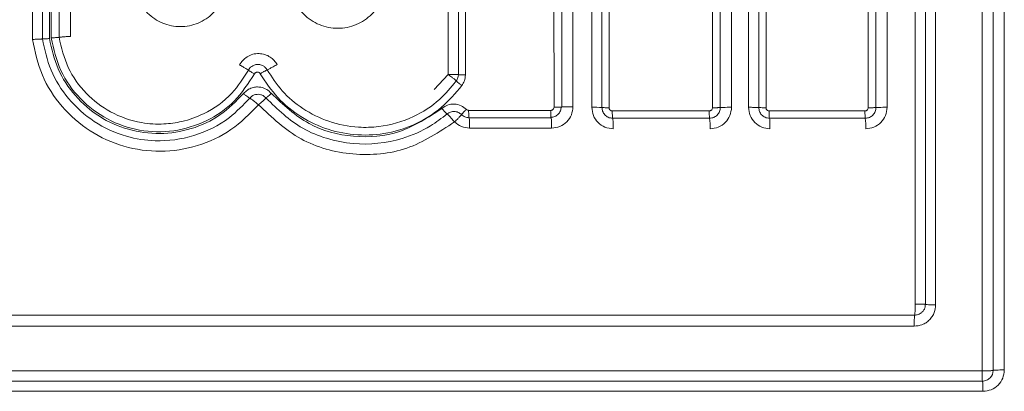
# Model space of a CAD drawing. Units: inches. Extents: x 0.32 to 10.13, y 0.32 to 7.88.
# Drawn here: x 5.23 to 5.29, y 4.02 to 4.05 of the extents above; entities that cross this region are included whole.
import ezdxf

# ---------------------------------------------------------------- set-up
doc = ezdxf.new("R2010")
doc.units = ezdxf.units.IN
doc.header["$MEASUREMENT"] = 0

msp = doc.modelspace()

# ---------------------------------------------------------------- linework, layer by layer
at = {"color": 7, "linetype": 'Continuous', "lineweight": 0}
for p, q in [((5.228526088613399, 4.047279138495505), (5.228524433394425, 4.079879493321996)), ((5.229194964696009, 4.0473146733231), (5.229193309477035, 4.079895081713347)), ((5.229663412617792, 4.047340989209572), (5.229661778350957, 4.079906144442692)), ((5.229775925603747, 4.047384234424285), (5.229787260710898, 4.078791323035489)), ((5.230307460415792, 4.047426641553442), (5.230307460415792, 4.078780930774589)), ((5.231077786755012, 4.078766348085907), (5.231073135380173, 4.047489497970177)), ((5.284336060082322, 4.075078436403263), (5.284332424886221, 4.042723640644815)), ((5.284854415998992, 4.07507022316481), (5.284854415998992, 4.042734368139937)), ((5.285599840721115, 4.075058657584131), (5.285607435871471, 4.042749621297065)), ((5.26334807206116, 4.070667089268284), (5.263355373881571, 4.042759343089521)), ((5.263871571727933, 4.070655523687604), (5.263871571727933, 4.042770070584643)), ((5.264624371602953, 4.070636247719806), (5.264622234484785, 4.042785323741771)), ((5.265878943776696, 4.042749621297065), (5.265880242809308, 4.070611775621558)), ((5.266557174989329, 4.042734368139937), (5.266557174989329, 4.070619821242899)), ((5.267040561786156, 4.042723640644815), (5.267032159978452, 4.070625352607572)), ((5.273936361172912, 4.070625352607572), (5.273935219281341, 4.042723640644815)), ((5.274459033230198, 4.070619821242899), (5.274459033230198, 4.042734368139937)), ((5.275207045541477, 4.070611775621558), (5.275215049258541, 4.042749621297065)), ((5.276348203787292, 4.042749621297065), (5.276349345678861, 4.070611775621558)), ((5.27702904354122, 4.042734368139937), (5.277028917828386, 4.070619821242899)), ((5.277513582705687, 4.042723640644815), (5.277505725653595, 4.070625352607572)), ((5.256291360247564, 4.044943729283876), (5.256288573613089, 4.057649441554023)), ((5.256967181964224, 4.057646592063131), (5.256967181964224, 4.044930152297861)), ((5.257440490782233, 4.057644580657795), (5.257445487867365, 4.044920765739629)), ((5.263131584085857, 4.042544960804178), (5.257654820687229, 4.042544960804178)), ((5.273720899852417, 4.042509258359472), (5.267246479407378, 4.042509258359472)), ((5.284118105457296, 4.042509258359472), (5.277720191747492, 4.042509258359472)), ((5.263157281884233, 4.042055686456317), (5.257681471807924, 4.042055686456317)), ((5.273744743386497, 4.042019984011612), (5.267271454356961, 4.042019984011612)), ((5.28414013663136, 4.042019984011612), (5.277743333384921, 4.042019984011612)), ((5.263194021459814, 4.041357896422009), (5.257719573272535, 4.041357896422009)), ((5.287437657585737, 4.028867572139872), (5.225880839171547, 4.028867572139872)), ((5.287407015082579, 4.028126034039517), (5.225834828274497, 4.028126034039517)), ((5.291934300878224, 4.025144293246746), (5.221307008199307, 4.025144293246746)), ((5.291963811965881, 4.024459912581341), (5.221354129559719, 4.024459912581341)), ((5.291993333529607, 4.023776705235715), (5.221401292824409, 4.023776705235715))]:
    msp.add_line(p, q, dxfattribs=at)
at = {"color": 8, "linetype": 'Continuous', "lineweight": 0}
msp.add_line((5.255344166427723, 4.043932998102786), (5.256291360247564, 4.044943729283876), dxfattribs=at)
at = {"color": 7, "linetype": 'Continuous', "lineweight": 0}
for centre, radius, start, end in [((5.266044032331994, 4.035003886675976), 0.007747493727098541, 86.20232704735095, 91.22098755512343), ((5.25980430192479, 4.041529285380379), 0.003394049602049783, 357.1055101558894, 8.922322264402153), ((5.270129509827491, 4.041493641345291), 0.003653347819268213, 357.310187725391, 8.283505466070473), ((5.280225019978058, 4.041493749558839), 0.003950324177615053, 357.5109629775801, 7.655297812167655), ((5.291963810300389, 4.02517414559711), 0.00071428571428579, 314.9994611680968, 2.119521639728086e-07), ((5.287902638056875, 4.023942186730554), 0.004094041227902849, 357.6834686388834, 7.264983601953711)]:
    msp.add_arc(centre, radius, start, end, dxfattribs=at)
for points, knots in [([(5.291934300878224, 4.096521693450833), (5.29193429564018, 4.084625310315192), (5.291934285164121, 4.060832615440782), (5.291934295640201, 4.037040376846257), (5.291934300878224, 4.025144293246746)], [0, 0, 0, 0, 0.5000015003947961, 1, 1, 1, 1]), ([(5.292678091333513, 4.096492192839245), (5.292678091333513, 4.084605587329159), (5.292678091333513, 4.060832671043265), (5.292678091333513, 4.03706021149992), (5.292678091333513, 4.025174129092556)], [0, 0, 0, 0, 0.500006198950829, 1, 1, 1, 1]), ([(5.293421546554579, 4.096462692227657), (5.29342155703062, 4.084586199611174), (5.293421577982787, 4.060833117975331), (5.293421557030676, 4.037080493162434), (5.293421546554579, 4.025204132555477)], [0, 0, 0, 0, 0.4999979707291746, 1, 1, 1, 1]), ([(5.287468310564964, 4.02960810453756), (5.287468321041016, 4.04001625976286), (5.287468341993172, 4.060832620628103), (5.28746832104105, 4.081649333099475), (5.287468310564964, 4.092057714542907)], [0, 0, 0, 0, 0.499998789062048, 1, 1, 1, 1]), ([(5.288151947429437, 4.092083527578047), (5.288151947429437, 4.081666541849342), (5.288151947429437, 4.060832509299588), (5.288151947429437, 4.039998827642433), (5.288151947429437, 4.029581956268198)], [0, 0, 0, 0, 0.4999985338329598, 1, 1, 1, 1]), ([(5.288835940480272, 4.092109340613185), (5.288835934369266, 4.081683694928897), (5.288835922147184, 4.060832287641884), (5.288835941353254, 4.039981228107279), (5.288835950956342, 4.029555640381726)], [0, 0, 0, 0, 0.4999972203689928, 1, 1, 1, 1]), ([(5.24150059587364, 4.051233561385104), (5.241453709265626, 4.050832737524344), (5.241359410181262, 4.050026594263809), (5.240650881820526, 4.04899654571254), (5.239628219156824, 4.048307077406419), (5.238412394490396, 4.048062165248387), (5.23719544450957, 4.048302210817146), (5.236170867974018, 4.048987842212802), (5.235454556212923, 4.050017934583025), (5.235360707757235, 4.050828242842007), (5.235313764487302, 4.051233561385104)], [0, 0, 0, 0, 0.1238304617153755, 0.2490497745603298, 0.3742212682846509, 0.4995569334610695, 0.6248462682069446, 0.7498721405668779, 0.8748853187050561, 1, 1, 1, 1]), ([(5.252122387455512, 4.051233561385104), (5.252073775066655, 4.050817407364281), (5.251976090005836, 4.049981158996534), (5.251240590510746, 4.048913250388321), (5.250180279246847, 4.048198788038147), (5.248919659835136, 4.047945208067007), (5.247658249171922, 4.048194462375927), (5.246596117384468, 4.048905168268294), (5.245853676684147, 4.049973190122785), (5.245756356184955, 4.050813289126464), (5.245707670130304, 4.051233561385104)], [0, 0, 0, 0, 0.1239971216747131, 0.2491683016807401, 0.3743338453531257, 0.4996290178982289, 0.6248795261352691, 0.7498644637538644, 0.8748659070853894, 1, 1, 1, 1]), ([(5.228526088613399, 4.047279138495505), (5.22861158065477, 4.047284916146241), (5.228788940805299, 4.047296902349724), (5.229003217452256, 4.047308554161766), (5.229126437192223, 4.047313192970875), (5.229185179234998, 4.047314512175452), (5.229191623268489, 4.04731461829624), (5.229194964696009, 4.0473146733231)], [0, 0, 0, 0, 0.2406437526417241, 0.4992349171570874, 0.7194939226753587, 0.8545490603893401, 1, 1, 1, 1]), ([(5.243626860834657, 4.042919249813693), (5.243043870455519, 4.042325355227347), (5.241876552590589, 4.04113620393886), (5.239572598927931, 4.040081773344803), (5.237093601019386, 4.039692728668716), (5.234601412828779, 4.040038208421738), (5.232313218599886, 4.041079529612109), (5.230431628254347, 4.042730855418349), (5.229052544797888, 4.044846749234029), (5.228701456310425, 4.046468885875012), (5.228526088613399, 4.047279138495505)], [0, 0, 0, 0, 0.125150450030568, 0.2505879365299556, 0.3758766811593013, 0.5010645868883388, 0.6260470225712027, 0.7508132310633782, 0.8755319204177918, 1, 1, 1, 1]), ([(5.24303490005399, 4.043359412347945), (5.242602376993985, 4.042906059544334), (5.241554206975704, 4.041807411031944), (5.239361872093337, 4.040730536719533), (5.236946282031229, 4.040398865828402), (5.234648735774881, 4.040761085778019), (5.232611885049157, 4.041694743627448), (5.230881066638822, 4.043253111483907), (5.229661610708368, 4.045171908008396), (5.229348748637996, 4.046608521576121), (5.229194964696009, 4.0473146733231)], [0, 0, 0, 0, 0.1032682792014183, 0.2502588280430396, 0.3939174153795073, 0.5005461247002714, 0.6315748888394057, 0.7584794898395333, 0.8812832246522037, 1, 1, 1, 1]), ([(5.229663412617792, 4.047340989209572), (5.229623084817403, 4.047338233777846), (5.229546277488569, 4.047332985850891), (5.229419344505509, 4.04732504440055), (5.229301011480683, 4.047319719700998), (5.229211718522419, 4.04731543951877), (5.229200580262336, 4.047314929499599), (5.229194985648148, 4.0473146733231)], [0, 0, 0, 0, 0.1620671408508074, 0.30866905858535, 0.5511648790628938, 0.7745555125163349, 1, 1, 1, 1]), ([(5.242620382937765, 4.043668163066945), (5.242122118857917, 4.043159605769191), (5.241124934129332, 4.042141821041292), (5.239157603660381, 4.041235785959985), (5.237040256110554, 4.040896004154851), (5.234908937521368, 4.041181484062733), (5.232947788904462, 4.042060728993675), (5.231328861475602, 4.043462070356174), (5.230134257833913, 4.04526300327643), (5.22982029403629, 4.046648622865712), (5.229663412617792, 4.047340989209572)], [0, 0, 0, 0, 0.1251891186485595, 0.2505432005843089, 0.3757373692107969, 0.5008375851423597, 0.6257876672390447, 0.7505749512020315, 0.8753673010696472, 0.9999999999999999, 0.9999999999999999, 0.9999999999999999, 0.9999999999999999]), ([(5.230307565176487, 4.047426641553442), (5.23030529720123, 4.047426410911351), (5.230300843470214, 4.047425957988493), (5.230257395680789, 4.047421591368149), (5.23016378075793, 4.047413290719319), (5.230024159566909, 4.047402685163031), (5.229890263832127, 4.047392144009163), (5.229814851090505, 4.047386927175833), (5.229775925603747, 4.047384234424285)], [0, 0, 0, 0, 0.1319718291544579, 0.2591593654893926, 0.4900356540266296, 0.7231072148677795, 0.8570773822940297, 1, 1, 1, 1]), ([(5.24336000391741, 4.044989488755259), (5.242943424557479, 4.0443480637571), (5.242109636472665, 4.043064244700742), (5.240182302744079, 4.04175015473298), (5.237980194680139, 4.041067063005124), (5.235667191694403, 4.041108900738072), (5.233481626092369, 4.041863919717621), (5.231649673611907, 4.043259674613086), (5.23029156035758, 4.045152032350662), (5.229947735749629, 4.046640461897208), (5.229775925603747, 4.047384234424285)], [0, 0, 0, 0, 0.125104174016813, 0.2503973544748132, 0.3755757822185453, 0.5006664320242683, 0.6256136074103953, 0.750413931224224, 0.8752811232970604, 1, 1, 1, 1]), ([(5.230307460415792, 4.047426641553443), (5.230315022716197, 4.047427613045168), (5.230331073243384, 4.047429674977851), (5.23044387292193, 4.047440596147653), (5.230577339304141, 4.047452724973204), (5.230711296831735, 4.047463932981093), (5.23088080720047, 4.047476186880623), (5.23100685515376, 4.047484910696327), (5.231073135380173, 4.047489497970177)], [0, 0, 0, 0, 0.2014185912438048, 0.4274988299633736, 0.5451099553384345, 0.6784656414310611, 0.8309264884579559, 0.9999999999999999, 0.9999999999999999, 0.9999999999999999, 0.9999999999999999]), ([(5.242946607740618, 4.045231527863964), (5.24260775350827, 4.044698376253926), (5.241847265313178, 4.043501827806472), (5.240230519084122, 4.042359493472247), (5.238622385942048, 4.041781894869651), (5.237214943243663, 4.041587216853442), (5.235572925367014, 4.04168937387135), (5.233741197948326, 4.042328833292623), (5.232046959598873, 4.043630165087018), (5.230794759985566, 4.04535672107326), (5.23046969415828, 4.046737515260337), (5.230307460415792, 4.047426641553443)], [0, 0, 0, 0, 0.1114270584594588, 0.2500749717222098, 0.3411084977440693, 0.4133058257133928, 0.5009069418353341, 0.6312600865196698, 0.7506545728633238, 0.875556769058186, 1, 1, 1, 1]), ([(5.242356333607133, 4.045576819113226), (5.242422167483921, 4.045682323167526), (5.242554217561143, 4.045893943980356), (5.242861719384427, 4.04614035004828), (5.243234067550087, 4.046311058313302), (5.243650738069485, 4.046358251864034), (5.244057382120023, 4.046294066802381), (5.244400702874841, 4.046124713275752), (5.24468111337321, 4.045894519365095), (5.24480459607923, 4.045705147308289), (5.244866305564105, 4.045610510152596)], [0, 0, 0, 0, 0.1212821446143625, 0.2432686231378592, 0.3806718534711006, 0.5185693360208368, 0.6488109160010468, 0.7794985723283137, 0.8898061926702998, 1, 1, 1, 1]), ([(5.242356333607133, 4.045576819113225), (5.242439141765382, 4.045532580731698), (5.242596894693816, 4.045448304805479), (5.242789297667769, 4.045338920663027), (5.242895253154346, 4.045274354796601), (5.242941926878726, 4.045240999375231), (5.242945034824304, 4.045234710588627), (5.242946607740618, 4.045231527863964)], [0, 0, 0, 0, 0.25927086543262, 0.4939216031867548, 0.735436240889087, 0.8661055535610016, 0.9999999999999999, 0.9999999999999999, 0.9999999999999999, 0.9999999999999999]), ([(5.24336000391741, 4.044989488755259), (5.243329638341919, 4.045005608938992), (5.2432705367358, 4.045036984229405), (5.243167139805827, 4.045093679190791), (5.243057662221061, 4.045155609235549), (5.242984000758313, 4.045200575587174), (5.242950044845307, 4.045224552530629), (5.242947708637031, 4.04522916709731), (5.242946513455991, 4.045231527863964)], [0, 0, 0, 0, 0.1356081769460779, 0.2639390471253969, 0.4920525595108167, 0.7292944973571936, 0.8615097433483315, 1, 1, 1, 1]), ([(5.244201902763152, 4.045248289575094), (5.244167916552272, 4.045299503285946), (5.244095152489629, 4.045409151215749), (5.243924055374682, 4.045537004613351), (5.24369974608465, 4.045618135151932), (5.243457625079467, 4.045616715958719), (5.243251213822169, 4.04554308016844), (5.243072088783243, 4.045421481275), (5.242992883747857, 4.045301580560693), (5.242946607740618, 4.045231527863964)], [0, 0, 0, 0, 0.1200896742997719, 0.2571105268166179, 0.4110321201772283, 0.5818058999972496, 0.7207156929864518, 0.8368265028835056, 1, 1, 1, 1]), ([(5.243736681470761, 4.044994517268598), (5.243793730368115, 4.045026529564891), (5.243881649100429, 4.045075864094374), (5.243989865610147, 4.045135374657327), (5.244065062766853, 4.045176831841385), (5.244125967449453, 4.045209645970037), (5.244185117774171, 4.045241300171959), (5.244195322490075, 4.04524564056666), (5.244201944667429, 4.045248457192204)], [0, 0, 0, 0, 0.2386972592596608, 0.3678591771953608, 0.5000398352000878, 0.6322731422808352, 0.7613698908836835, 1, 1, 1, 1]), ([(5.256831087345924, 4.044510774285409), (5.256475659733614, 4.044082694524671), (5.255673103440518, 4.043116089528239), (5.253912484728099, 4.041988680751783), (5.252011285348074, 4.041434086599716), (5.250076268030114, 4.041377042580879), (5.24831943859008, 4.04172145507645), (5.246581175467561, 4.042587321845884), (5.245163336400774, 4.043773204291188), (5.244516043082724, 4.044766317919067), (5.244201902763152, 4.045248289575094)], [0, 0, 0, 0, 0.1108495460572131, 0.2502985071899533, 0.4110465219656997, 0.5007189533746144, 0.6359370259259043, 0.7642205536703915, 0.8855730029130326, 1, 1, 1, 1]), ([(5.244866305564105, 4.045610510152596), (5.244821241093755, 4.04558525982022), (5.24473234355342, 4.045535449128484), (5.244568103780905, 4.045444234566856), (5.244389917267625, 4.045346152600456), (5.244268126164414, 4.045280581351278), (5.244211477574955, 4.045251577635754), (5.244205278108051, 4.045249507388943), (5.24420213323668, 4.045248457192204)], [0, 0, 0, 0, 0.13308761242646, 0.2625385653451411, 0.499941067457973, 0.7374147516219532, 0.8667955095304312, 1, 1, 1, 1]), ([(5.243736660518622, 4.044994517268598), (5.243722583592891, 4.045014589136703), (5.243694575337821, 4.045054525271369), (5.243634051640902, 4.045090154807237), (5.243570807322122, 4.045106559997553), (5.243513180260176, 4.045103053633563), (5.243462491785426, 4.045088416676288), (5.243420952791187, 4.045064654019325), (5.243385436419188, 4.045031634899519), (5.243368660089146, 4.045003833559633), (5.24336000391741, 4.044989488755259)], [0, 0, 0, 0, 0.1584437101018404, 0.3152486510087005, 0.4461555050239744, 0.5807514380172725, 0.6871058366333882, 0.7887083535463398, 0.8909787317148298, 0.9999999999999999, 0.9999999999999999, 0.9999999999999999, 0.9999999999999999]), ([(5.257209084884026, 4.044207387313971), (5.256778075748188, 4.043695442349315), (5.255914227878241, 4.042669379255803), (5.254185568420204, 4.041597864101548), (5.252266654143994, 4.040961369612066), (5.250244018061625, 4.040829286741023), (5.248251725535749, 4.041200355850247), (5.246423644887824, 4.042058523021744), (5.24483811123448, 4.04332341684835), (5.244102914352118, 4.044438843804265), (5.243736660518622, 4.044994517268598)], [0, 0, 0, 0, 0.1247880410716108, 0.2501057970968593, 0.3754405119050433, 0.5007945664876722, 0.6260131274594614, 0.7511625720036065, 0.8760363868408666, 1, 1, 1, 1]), ([(5.256291360247564, 4.044943729283877), (5.256349958971506, 4.044943938431851), (5.256458089775491, 4.044944324367535), (5.256624705985637, 4.044944260749959), (5.256795573585723, 4.044938500140303), (5.256938619174973, 4.044935479630794), (5.256957899301586, 4.04493188363558), (5.256967181964224, 4.044930152297861)], [0, 0, 0, 0, 0.1634093453459481, 0.3015353014861341, 0.5007636032414705, 0.7596362752073584, 1, 1, 1, 1]), ([(5.256291360247564, 4.044943729283876), (5.256330912142411, 4.044914796947142), (5.25641400964478, 4.044854010860165), (5.256551260579917, 4.044748737196686), (5.256699246510923, 4.044635898178199), (5.256814758755139, 4.044538251714553), (5.256825783079405, 4.044519700200044), (5.256831087345924, 4.044510774285409)], [0, 0, 0, 0, 0.1345537499685425, 0.2826939290750689, 0.5007373014704726, 0.759783697180223, 1, 1, 1, 1]), ([(5.257209084884026, 4.044207387313971), (5.257181046093593, 4.044227890759847), (5.257126471421909, 4.044267798644955), (5.257030950070862, 4.044339883631178), (5.25693051688901, 4.044417665774485), (5.256863458433481, 4.044474054882139), (5.256833221151867, 4.044503011597765), (5.256831678086191, 4.044508257101954), (5.256830888300605, 4.04451094190252)], [0, 0, 0, 0, 0.1359016681749192, 0.2645188614575444, 0.4932527065106676, 0.7296335568025503, 0.8616186444970539, 1, 1, 1, 1]), ([(5.256967181964224, 4.044930152297861), (5.256961557126576, 4.044857947962566), (5.256949822814907, 4.044707318161779), (5.256871740785491, 4.044578068284993), (5.256831087345924, 4.044510774285409)], [0, 0, 0, 0, 0.4793496035881957, 1, 1, 1, 1]), ([(5.257445487867365, 4.044920765739629), (5.257384433975624, 4.044920957454912), (5.25725765866599, 4.044921355541973), (5.257097086303637, 4.044923680773372), (5.256987441612777, 4.044926596053076), (5.256973760068964, 4.044928997620839), (5.256967181964224, 4.044930152297861)], [0, 0, 0, 0, 0.2410776030261574, 0.5005854155844232, 0.7598807934233198, 1, 1, 1, 1]), ([(5.257445487867365, 4.044920765739629), (5.257431091776664, 4.044781456411648), (5.257404634806663, 4.044525435330105), (5.257270316340528, 4.044306975915198), (5.257209084884026, 4.044207387313971)], [0, 0, 0, 0, 0.5441322532628637, 1, 1, 1, 1]), ([(5.244487029945529, 4.043673862048728), (5.244387502309581, 4.043772814410943), (5.244188692756254, 4.043970474837066), (5.243823341362711, 4.044094707865704), (5.243489938605532, 4.044119887954781), (5.243180566123272, 4.044062766387009), (5.242869645482643, 4.0439242903559), (5.242703476951556, 4.043753545507741), (5.242620382937765, 4.043668163066945)], [0, 0, 0, 0, 0.1959750208299633, 0.391466209192673, 0.5288548824626821, 0.6657598897330651, 0.8328603367304707, 1, 1, 1, 1]), ([(5.24303490005399, 4.043359412347945), (5.243031859476739, 4.043359472789843), (5.24302592155874, 4.04335959082632), (5.242987713556053, 4.043382404102329), (5.242911695376053, 4.043436172478859), (5.242804075285399, 4.043519117532324), (5.242703781995315, 4.043599237837834), (5.242648653731584, 4.043644798642954), (5.242620382937765, 4.043668163066945)], [0, 0, 0, 0, 0.1370497960209401, 0.2676434055293162, 0.5000012765024073, 0.732279282951855, 0.8627078619908792, 1, 1, 1, 1]), ([(5.24303490005399, 4.043359412347945), (5.243079138157555, 4.043405185452577), (5.243167633703393, 4.043496751671572), (5.243340131510707, 4.043583564808868), (5.243527478643222, 4.043624903888505), (5.243729017379229, 4.043613456681207), (5.243948792274294, 4.043539504502758), (5.244067819279437, 4.043425249826303), (5.244132739752604, 4.043362932307282)], [0, 0, 0, 0, 0.1522006213506931, 0.3044677772680638, 0.4567881295789152, 0.6091967817837615, 0.7868456001976962, 1, 1, 1, 1]), ([(5.24303490005399, 4.043359412347945), (5.243045923293896, 4.043357032790784), (5.243062747430952, 4.043353401009552), (5.243138510981439, 4.043301548935285), (5.243232313150944, 4.043233970830104), (5.24335577928118, 4.043135756679108), (5.243501480367493, 4.043022354660939), (5.243584816632743, 4.042953824266268), (5.243626860834657, 4.042919249813693)], [0, 0, 0, 0, 0.2406409647505305, 0.3672764637941247, 0.4941083869626174, 0.7172301146101623, 0.8573390093646134, 1, 1, 1, 1]), ([(5.243626860834657, 4.042919249813693), (5.243669764712705, 4.042954968772961), (5.243749912780149, 4.043021694805353), (5.243877683763093, 4.043128854093792), (5.244006979909202, 4.043245191768285), (5.244114955217952, 4.043340572319977), (5.244126995705294, 4.043355710480708), (5.244132739752604, 4.043362932307282)], [0, 0, 0, 0, 0.1562550570076787, 0.2918976422850192, 0.5008047725423688, 0.7618534098604133, 0.9999999999999999, 0.9999999999999999, 0.9999999999999999, 0.9999999999999999]), ([(5.256214947796955, 4.04230392739814), (5.255853994563919, 4.042028886335337), (5.254941358189616, 4.041333470820614), (5.252864471813965, 4.040432099809045), (5.250425278968242, 4.040166397544898), (5.248188326716746, 4.040615309028444), (5.246091143245251, 4.041468373199978), (5.244902834143223, 4.042617943163468), (5.244132739752604, 4.043362932307282)], [0, 0, 0, 0, 0.1012511957426371, 0.2560041460210163, 0.5004403582425404, 0.6352598964909261, 0.7636268987031063, 1, 1, 1, 1]), ([(5.244487040421598, 4.043673862048728), (5.244460634039511, 4.043651592045221), (5.244409040996088, 4.04360808069807), (5.244318162728105, 4.043530750551941), (5.244225815882501, 4.043450816300585), (5.244147287855276, 4.043380493730934), (5.244137906681599, 4.043369155064051), (5.244132896893646, 4.043363099924393)], [0, 0, 0, 0, 0.1380738647030512, 0.2697700454985337, 0.5061452595775864, 0.7362688705207618, 1, 1, 1, 1]), ([(5.25586644039437, 4.042676037385208), (5.254957464438044, 4.042078134461943), (5.253174871295525, 4.04090558677959), (5.249951670589666, 4.040635147412331), (5.246826539119613, 4.041464050701799), (5.245276811903783, 4.042927864062363), (5.244487029945529, 4.043673862048728)], [0, 0, 0, 0, 0.2552374648568779, 0.500546303124478, 0.7454651923597433, 1, 1, 1, 1]), ([(5.256712655380727, 4.041773084006679), (5.255686436538501, 4.041095791329478), (5.253641254286026, 4.039745994477046), (5.24991351755518, 4.039420428978202), (5.246298881675449, 4.040388554670781), (5.244518966129537, 4.042074328807742), (5.243626860834657, 4.042919249813693)], [0, 0, 0, 0, 0.2510041968570433, 0.5002337782025471, 0.7495139060431668, 1, 1, 1, 1]), ([(5.25586644039437, 4.042676037385208), (5.255990877256634, 4.042760566215073), (5.256239283742384, 4.042929306483748), (5.256703874459077, 4.042985363528503), (5.2571561725414, 4.042888459752486), (5.257392173416394, 4.042697545600559), (5.257503713861399, 4.042607314369579)], [0, 0, 0, 0, 0.2490538278271745, 0.497172501841545, 0.7623500213461927, 1, 1, 1, 1]), ([(5.256214822084121, 4.042304095015251), (5.256211817434997, 4.042304568192525), (5.256205949897979, 4.04230549222227), (5.256172837017226, 4.042334138840316), (5.25610855000635, 4.042399342276827), (5.256018666083802, 4.042498639339318), (5.255935536480248, 4.042594311579006), (5.255889845573933, 4.042648354092517), (5.25586644039437, 4.042676037385208)], [0, 0, 0, 0, 0.136997122941068, 0.2675306357179826, 0.5000520032841854, 0.7325272557912254, 0.862987011822127, 0.9999999999999999, 0.9999999999999999, 0.9999999999999999, 0.9999999999999999]), ([(5.257503713861399, 4.042607314369579), (5.257461419963141, 4.042564445212673), (5.257373461944212, 4.042475290836515), (5.25726343219156, 4.042360942468909), (5.257189106987211, 4.042280860154168), (5.257181537793424, 4.042269169912141), (5.257177887149187, 4.042263531674319)], [0, 0, 0, 0, 0.2396804832146138, 0.4984600934662002, 0.758105840368811, 1, 1, 1, 1]), ([(5.257654820687229, 4.042544960804178), (5.257626552417194, 4.042547740450186), (5.257569938823162, 4.042553307318991), (5.257525808869686, 4.042589295692052), (5.257503713861399, 4.042607314369579)], [0, 0, 0, 0, 0.4993194747213615, 1, 1, 1, 1]), ([(5.257681471807924, 4.042055686456317), (5.25767802772786, 4.042062993764587), (5.257671140599152, 4.042077606192766), (5.257662396815333, 4.042190239800409), (5.257656210256125, 4.042351566325165), (5.25765528390381, 4.042480492227204), (5.257654820687229, 4.042544960804178)], [0, 0, 0, 0, 0.2499819320038285, 0.4998890004943538, 0.7499226768468783, 1, 1, 1, 1]), ([(5.263355373881571, 4.042759343089521), (5.26334936368444, 4.042736726423628), (5.263336696485993, 4.042689059136046), (5.263306493677207, 4.042629549475769), (5.263264969370148, 4.042589012453369), (5.263225085153548, 4.042563587511179), (5.263179812650301, 4.042548042111549), (5.26314795296465, 4.042546006606545), (5.263131584085857, 4.042544960804178)], [0, 0, 0, 0, 0.2075889013375539, 0.4375180632726051, 0.58060015838166, 0.7175412658838071, 0.8548782673712861, 1, 1, 1, 1]), ([(5.263157281884233, 4.042055686456317), (5.26315396346715, 4.042063007112827), (5.263147325118211, 4.042077651767544), (5.263138896017286, 4.042190131718304), (5.26313292920541, 4.042351631332494), (5.263132032562964, 4.04248050271044), (5.263131584085857, 4.042544960804178)], [0, 0, 0, 0, 0.2499555412175687, 0.5000251809602556, 0.7499256680079741, 1, 1, 1, 1]), ([(5.263142133487799, 4.042085522302127), (5.263232691019486, 4.042094695493483), (5.263413921282989, 4.042113053545603), (5.263643455509053, 4.042271420080616), (5.26380409789162, 4.042499946212177), (5.263824412764393, 4.042681642535762), (5.263834580726686, 4.042772584841313)], [0, 0, 0, 0, 0.2494651212697954, 0.499247592328183, 0.7493643373475884, 1, 1, 1, 1]), ([(5.264622234484785, 4.042785323741771), (5.264600725231041, 4.042598433338505), (5.26455773190285, 4.042224871310755), (5.264228229255195, 4.041753106459899), (5.263756421774922, 4.0414224155937), (5.263381462795988, 4.041379399894582), (5.263194021459814, 4.041357896422009)], [0, 0, 0, 0, 0.2495547893570317, 0.4988174433651967, 0.7494597186346025, 1, 1, 1, 1]), ([(5.263871571727933, 4.042770070584643), (5.263864665593409, 4.042768655509578), (5.26385402278463, 4.042766474785573), (5.263789615843371, 4.042764229235969), (5.263722600512357, 4.042762227319527), (5.263639517100957, 4.042761009678245), (5.263519147366231, 4.042759591198556), (5.263419863733396, 4.042759440788577), (5.263355373881571, 4.042759343089521)], [0, 0, 0, 0, 0.2382491599192157, 0.3671576685964532, 0.4989186999136355, 0.6309114157460877, 0.7602578851233283, 1, 1, 1, 1]), ([(5.263871571727933, 4.042770070584643), (5.263874776176836, 4.042771135875761), (5.263881094107788, 4.042773236216858), (5.263944127722758, 4.042777154946874), (5.264081007944415, 4.04278143379238), (5.264282870141836, 4.042784179564541), (5.264469471105196, 4.042785304941747), (5.264570844892134, 4.042785317417444), (5.264622234484785, 4.042785323741771)], [0, 0, 0, 0, 0.1331364472200736, 0.2624934602716141, 0.5000673195149299, 0.7374998348482654, 0.8669303281930214, 1, 1, 1, 1]), ([(5.267307167277735, 4.041322193977304), (5.267119512067131, 4.041343834616578), (5.266745411395267, 4.041386976385282), (5.266273308510542, 4.041717134614443), (5.265943288367517, 4.042188683761039), (5.265900379278068, 4.042562752794681), (5.265878943776696, 4.042749621297065)], [0, 0, 0, 0, 0.2509505091519511, 0.5002832256868878, 0.7503633906203048, 1, 1, 1, 1]), ([(5.266557174989329, 4.042734368139937), (5.266563884299782, 4.042733066488108), (5.266577819517144, 4.042730362961225), (5.266689471933403, 4.042726586047301), (5.266851919108385, 4.042724226992445), (5.266979321173798, 4.042723830995632), (5.267040561786156, 4.042723640644815)], [0, 0, 0, 0, 0.2411462472545237, 0.5008600206629291, 0.7600695256515363, 1, 1, 1, 1]), ([(5.267271454356961, 4.042019984011612), (5.267220276951502, 4.042023151197119), (5.267119168059371, 4.042029408462704), (5.266976335851353, 4.042078714674179), (5.266849372634608, 4.042152038786228), (5.266710148431416, 4.042276657668273), (5.266584735475816, 4.042471690504982), (5.266566188092159, 4.04264846470221), (5.266557174989329, 4.042734368139937)], [0, 0, 0, 0, 0.1370630709405855, 0.2707893284214064, 0.4011090279497347, 0.5279999421356322, 0.7706315275970387, 1, 1, 1, 1]), ([(5.267246479407378, 4.042509258359472), (5.267221766248148, 4.042511595453371), (5.26717286696026, 4.042516219800518), (5.267116599426839, 4.042549871376623), (5.267078413131566, 4.042588033075329), (5.267052524398325, 4.042628266473544), (5.267038569765474, 4.042666994009294), (5.267036106783483, 4.04270067042482), (5.267039093484254, 4.042716070005652), (5.267040561786156, 4.042723640644815)], [0, 0, 0, 0, 0.2199175898828286, 0.4351452373538076, 0.5689744023834512, 0.7009669645559577, 0.8601713481076216, 0.9312583712671337, 0.9999999999999999, 0.9999999999999999, 0.9999999999999999, 0.9999999999999999]), ([(5.267271454356961, 4.042019984011612), (5.26726822935793, 4.042027302269267), (5.267261777824457, 4.042041942268777), (5.267253580213469, 4.042154480082671), (5.267247783785081, 4.042315874247014), (5.26724691423219, 4.042444792208257), (5.267246479407378, 4.042509258359472)], [0, 0, 0, 0, 0.2499164189253305, 0.4999518222506358, 0.7499480977564731, 1, 1, 1, 1]), ([(5.273935219281341, 4.042723640644815), (5.273932943115528, 4.042698928681929), (5.273928428749973, 4.042649916947626), (5.273893854293108, 4.042592780079908), (5.273854507440392, 4.042553080188259), (5.27381429746531, 4.042527932163711), (5.27376913823901, 4.042512325607698), (5.273737270993295, 4.042510299321999), (5.273720899852417, 4.042509258359472)], [0, 0, 0, 0, 0.2189084857932266, 0.4341656141234644, 0.5784574203010314, 0.7159285505984085, 0.8540641460068421, 1, 1, 1, 1]), ([(5.273744743386497, 4.042019984011612), (5.273741660626083, 4.042027282625337), (5.273735498434856, 4.042041871969759), (5.273727686572348, 4.042154545937589), (5.273722140926188, 4.04231587122637), (5.273721313578426, 4.042444790566448), (5.273720899852417, 4.042509258359472)], [0, 0, 0, 0, 0.2501098473921858, 0.4999495581151454, 0.7499432717423073, 1, 1, 1, 1]), ([(5.274459033230198, 4.042734368139937), (5.274448292166538, 4.042640763183587), (5.274426808605556, 4.042453540777002), (5.274261704888082, 4.042217337074207), (5.27402547713623, 4.042052347723224), (5.273838331346025, 4.042030773073259), (5.273744743386497, 4.042019984011612)], [0, 0, 0, 0, 0.2500200174030267, 0.5000734061295148, 0.7499964611419199, 1, 1, 1, 1]), ([(5.275215049258541, 4.042749621297065), (5.275190382778979, 4.042559122739854), (5.275141996496184, 4.042185436781206), (5.27481012395297, 4.041715950999976), (5.274341174097167, 4.04138664348734), (5.273966239418979, 4.041343672529589), (5.273778832516506, 4.041322193977304)], [0, 0, 0, 0, 0.2545962547510587, 0.4994213442743574, 0.7497913616135019, 0.9999999999999999, 0.9999999999999999, 0.9999999999999999, 0.9999999999999999]), ([(5.274459033230198, 4.042734368139937), (5.274451949017608, 4.042733012410305), (5.274441027972555, 4.042730922413116), (5.274375201950408, 4.042728226064351), (5.274306731940204, 4.042726677996109), (5.274222220895807, 4.04272500663753), (5.274100128428556, 4.042724042257455), (5.27400012141916, 4.042723798704689), (5.273935219281341, 4.042723640644815)], [0, 0, 0, 0, 0.2386829196027412, 0.3679543611282142, 0.4999334963784368, 0.632041587098941, 0.7612038619117498, 0.9999999999999999, 0.9999999999999999, 0.9999999999999999, 0.9999999999999999]), ([(5.274459033230198, 4.042734368139937), (5.274462266560088, 4.042735413395389), (5.274468643407377, 4.04273747487214), (5.274532076550964, 4.042741762623034), (5.274670168157123, 4.042745636327796), (5.274873420352409, 4.042748489558393), (5.275061497748064, 4.042749599773895), (5.275163402623353, 4.04274961405878), (5.275215038782472, 4.042749621297066)], [0, 0, 0, 0, 0.1329822249715134, 0.2622705909127007, 0.4993765480113357, 0.7373179773851861, 0.866896547603712, 0.9999999999999999, 0.9999999999999999, 0.9999999999999999, 0.9999999999999999]), ([(5.27702904354122, 4.042734368139937), (5.277019745017946, 4.04273617446042), (5.27700040911727, 4.042739930630342), (5.276844584766234, 4.042745279446394), (5.276616206780176, 4.042748606207791), (5.276435366785089, 4.042749291158125), (5.276348203787292, 4.042749621297065)], [0, 0, 0, 0, 0.2398323637261303, 0.4987216386129251, 0.7583890406064611, 0.9999999999999999, 0.9999999999999999, 0.9999999999999999, 0.9999999999999999]), ([(5.277776416812261, 4.041322193977304), (5.277588764589183, 4.041343834824917), (5.277214658665643, 4.041386978301448), (5.276742597215607, 4.041717170503016), (5.276412553325706, 4.042188679508078), (5.276369640914162, 4.042562751575939), (5.276348203787292, 4.042749621297065)], [0, 0, 0, 0, 0.2509212762084375, 0.5002399344440893, 0.7503421610328239, 0.9999999999999999, 0.9999999999999999, 0.9999999999999999, 0.9999999999999999]), ([(5.27702904354122, 4.042734368139937), (5.277035507863552, 4.042733088704662), (5.27704543673041, 4.042731123557839), (5.277105724143064, 4.042728405762633), (5.277188125342845, 4.042726261210078), (5.277324868818403, 4.04272420620812), (5.277452333089862, 4.042723824227154), (5.277513593181756, 4.042723640644815)], [0, 0, 0, 0, 0.2408789174297857, 0.369977636823749, 0.5015111247135741, 0.7604232624611048, 1, 1, 1, 1]), ([(5.277743333384921, 4.042019984011612), (5.277692531277247, 4.042023145447731), (5.277592081115691, 4.042029396502724), (5.277449888575, 4.042077935434284), (5.277323061071212, 4.04215059350264), (5.277183579206577, 4.042274894906547), (5.277056933970783, 4.042470157248479), (5.277038181893973, 4.04264779893448), (5.27702904354122, 4.042734368139938)], [0, 0, 0, 0, 0.1360783277103888, 0.2690654114354507, 0.3989393434280513, 0.5257662442212007, 0.7688941128437897, 0.9999999999999999, 0.9999999999999999, 0.9999999999999999, 0.9999999999999999]), ([(5.277720191747492, 4.042509258359472), (5.277695471587079, 4.04251159523878), (5.277646560734954, 4.04251621894495), (5.277590329886556, 4.042549871211246), (5.277552043358056, 4.042588041019601), (5.277526542857101, 4.042628194600098), (5.277508393586094, 4.042674362019758), (5.277511929168797, 4.042707937783664), (5.277513582705687, 4.042723640644815)], [0, 0, 0, 0, 0.2200749945282795, 0.435436313262528, 0.5693688113910299, 0.7014632885719169, 0.8603790358687232, 0.9999999999999999, 0.9999999999999999, 0.9999999999999999, 0.9999999999999999]), ([(5.277743333384921, 4.042019984011612), (5.277740339553022, 4.042027302508338), (5.277734350337061, 4.042041943296089), (5.277726770675021, 4.042154485184424), (5.277721390788831, 4.042315878862295), (5.277720591463979, 4.042444792714798), (5.277720191747492, 4.042509258359472)], [0, 0, 0, 0, 0.2498969269227587, 0.4999234137011395, 0.749927886752334, 1, 1, 1, 1]), ([(5.284332424886221, 4.042723640644815), (5.284330149225092, 4.042698929121705), (5.284325635925399, 4.042649918964532), (5.284291055092762, 4.042592775920911), (5.28425172319976, 4.042553087571219), (5.284211491548577, 4.042527926590835), (5.284166354368743, 4.042512328427211), (5.284134478452509, 4.042510300169596), (5.284118105457296, 4.042509258359472)], [0, 0, 0, 0, 0.2189233334420131, 0.4341888168152025, 0.5784997554287159, 0.7159385314366351, 0.8540924429955215, 1, 1, 1, 1]), ([(5.28414013663136, 4.042019984011612), (5.284137287142913, 4.042027293566886), (5.284131589045828, 4.042041910420531), (5.284124361929642, 4.04215448826742), (5.28411925935414, 4.042315881606694), (5.284118490128007, 4.042444793001677), (5.284118105457296, 4.042509258359472)], [0, 0, 0, 0, 0.25004561401613, 0.5000140237477848, 0.7499695441523265, 0.9999999999999999, 0.9999999999999999, 0.9999999999999999, 0.9999999999999999]), ([(5.284854415998992, 4.042734368139937), (5.284843674211816, 4.042640763696769), (5.284822189427889, 4.042453544270169), (5.284657099098468, 4.042217334048409), (5.28442087095471, 4.042052348660897), (5.284233724528508, 4.042030773356614), (5.28414013663136, 4.042019984011612)], [0, 0, 0, 0, 0.2500218310146812, 0.5000718155670669, 0.7499966819800044, 1, 1, 1, 1]), ([(5.285607435871471, 4.042749621297065), (5.285583042835065, 4.042559233529123), (5.285535146151264, 4.042185399678806), (5.285202924173245, 4.041715954920503), (5.28473383642118, 4.041386693401039), (5.284358977122929, 4.041343688450885), (5.284171617220075, 4.041322193977304)], [0, 0, 0, 0, 0.2544085612542623, 0.4995411891983929, 0.7498637098982782, 1, 1, 1, 1]), ([(5.284854415998992, 4.042734368139937), (5.284847363684552, 4.04273301272504), (5.284836493945888, 4.042730923622826), (5.284770917443288, 4.042728225192678), (5.284702800489149, 4.042726678899552), (5.28461862515856, 4.042725006768856), (5.284496892857676, 4.042724041831065), (5.284397164628787, 4.042723798564284), (5.284332424886221, 4.042723640644815)], [0, 0, 0, 0, 0.2387663495723644, 0.3680107917911041, 0.5000460356610803, 0.6321054994843461, 0.7611769955146778, 1, 1, 1, 1]), ([(5.284854415998992, 4.042734368139937), (5.284857636721878, 4.042735433537427), (5.284863987186867, 4.04273753423646), (5.284927095886098, 4.042741450004465), (5.285064463700763, 4.042745741173381), (5.285266913297117, 4.042748475042791), (5.285454308549764, 4.042749602575789), (5.285555929018077, 4.042749615000711), (5.285607425395401, 4.042749621297066)], [0, 0, 0, 0, 0.1330166703806561, 0.2622758115279858, 0.4994908464831153, 0.7373949118382946, 0.8669243417982831, 1, 1, 1, 1]), ([(5.256214947796955, 4.04230392739814), (5.256288069703611, 4.042353104860711), (5.256434325324234, 4.042451467726742), (5.256700260504402, 4.042485103150701), (5.256966261976104, 4.042431848902018), (5.257106489210233, 4.042320318411799), (5.257177887149187, 4.042263531674319)], [0, 0, 0, 0, 0.2484515431807818, 0.4969432048851609, 0.7438641746694676, 1, 1, 1, 1]), ([(5.256214947796955, 4.042303927398141), (5.25622531739689, 4.042300142202271), (5.256241232374752, 4.042294332787364), (5.256304580113078, 4.042231284457518), (5.256383708655253, 4.042149856292807), (5.256486013710186, 4.042032580521936), (5.256607866069897, 4.041896629713727), (5.256677558261769, 4.041814463211701), (5.256712655380727, 4.041773084006679)], [0, 0, 0, 0, 0.2374546949071235, 0.3644389596515829, 0.4933245226075298, 0.7149621693682968, 0.8564544121734301, 1, 1, 1, 1]), ([(5.256712655380727, 4.041773084006679), (5.256752756333636, 4.04181305662444), (5.256827471812542, 4.041887532991271), (5.256945291035114, 4.042005982272576), (5.257039933823269, 4.042109285008529), (5.257111204296454, 4.042184129733696), (5.257165740773671, 4.042245218920802), (5.257173106315155, 4.042256323743434), (5.257177887149187, 4.042263531674319)], [0, 0, 0, 0, 0.1576558648480416, 0.293741983415774, 0.5001028618880351, 0.6389331631446782, 0.7656383274805855, 1, 1, 1, 1]), ([(5.257681471807924, 4.042055686456317), (5.257634881217253, 4.042058368749956), (5.257541717340176, 4.042063732340998), (5.257407561455365, 4.042105952161851), (5.257282522997004, 4.04217044987852), (5.257212771671254, 4.042232499155087), (5.257177887149187, 4.042263531674319)], [0, 0, 0, 0, 0.2500075917598085, 0.4999223279123982, 0.7498976485347545, 1, 1, 1, 1]), ([(5.257681471807924, 4.042055686456317), (5.257686395144387, 4.042045250116383), (5.257696244834816, 4.042024371040106), (5.257708699126384, 4.041864039233887), (5.257717563894802, 4.041633791741456), (5.257718903313234, 4.041449884420403), (5.257719573272535, 4.041357896422009)], [0, 0, 0, 0, 0.2498956087793759, 0.4999443780214883, 0.7498788221768066, 1, 1, 1, 1]), ([(5.267271454356961, 4.042019984011612), (5.267276068396245, 4.042009556347756), (5.26728529675497, 4.041988700386894), (5.267296981250835, 4.041828329602651), (5.267305284496592, 4.041598082786739), (5.267306539517778, 4.041414181273848), (5.267307167277735, 4.041322193977304)], [0, 0, 0, 0, 0.2499880625823507, 0.4999913040046434, 0.749896303348796, 1, 1, 1, 1]), ([(5.277743333384921, 4.042019984011612), (5.277747604580354, 4.042009578170893), (5.277756142706201, 4.041988776880253), (5.277766995283561, 4.041828211465557), (5.277774672519811, 4.041598138480142), (5.277775835284956, 4.041414190742655), (5.277776416812261, 4.041322193977304)], [0, 0, 0, 0, 0.2500901382410278, 0.4999305478618534, 0.7499030285650287, 1, 1, 1, 1]), ([(5.257719573272535, 4.041357896422009), (5.257530920859596, 4.041377454780246), (5.257154452139077, 4.0414164848143), (5.25685970276232, 4.041654393734452), (5.256712655380727, 4.041773084006679)], [0, 0, 0, 0, 0.501110457940269, 1, 1, 1, 1]), ([(5.288835950956342, 4.029555640381726), (5.288818039690618, 4.029383083615669), (5.288789715914348, 4.029110212936906), (5.288617066841431, 4.028777374841904), (5.288430678474282, 4.028543051805621), (5.288197389644272, 4.02835346741842), (5.287861892121436, 4.028174174019543), (5.287583627141658, 4.028144725026905), (5.287407015082579, 4.028126034039517)], [0, 0, 0, 0, 0.2299502807875514, 0.3636292602973479, 0.4964754998814317, 0.6292810144554108, 0.7647082883757925, 1, 1, 1, 1]), ([(5.287468310564964, 4.02960810453756), (5.287468268590069, 4.029560193960873), (5.287468184629843, 4.029464360896009), (5.287466488180982, 4.029325140166871), (5.287463721019823, 4.02919616902464), (5.28745989084863, 4.029082861023057), (5.287455164959965, 4.028989318847312), (5.28744973163369, 4.028920506366283), (5.287443820888474, 4.02887598144781), (5.287439711048575, 4.028870373917115), (5.287437657585737, 4.028867572139872)], [0, 0, 0, 0, 0.1249871366740973, 0.2500053475563124, 0.3750033396807496, 0.5000206168087622, 0.6249960890130327, 0.7500198070657362, 0.8750985320637413, 1, 1, 1, 1]), ([(5.288151947429437, 4.029581956268198), (5.288144152739839, 4.029500912695029), (5.28813158694069, 4.029370262558173), (5.288048977067138, 4.029202335140163), (5.287946967195468, 4.029070501753125), (5.287812785111052, 4.028966725394732), (5.287640564558139, 4.02888596520225), (5.28751308189336, 4.028874409184349), (5.287437657585737, 4.028867572139872)], [0, 0, 0, 0, 0.2157665381082457, 0.3478366837720983, 0.4958764418570064, 0.6599503435561612, 0.7988117840209765, 1, 1, 1, 1]), ([(5.287468310564964, 4.02960810453756), (5.287525872811441, 4.029608309536288), (5.287632863537041, 4.029608690566634), (5.287801600472834, 4.029607699504172), (5.287942712210882, 4.029600293462569), (5.288046903334081, 4.029596090770199), (5.288129858391037, 4.029589596357034), (5.288143252212971, 4.029584963742994), (5.288151947429437, 4.029581956268198)], [0, 0, 0, 0, 0.1589505591978057, 0.2954407915630661, 0.500104943899783, 0.6381352563613695, 0.7650788331460389, 1, 1, 1, 1]), ([(5.288835940480272, 4.029555640381726), (5.288741830166749, 4.029556191373246), (5.288562411730774, 4.029557241821736), (5.288340850142828, 4.029563457502349), (5.288217149182439, 4.029570017493709), (5.288160495341581, 4.0295766097727), (5.288154813077529, 4.029580159529782), (5.288151936953367, 4.029581956268198)], [0, 0, 0, 0, 0.2596827241101159, 0.4950771755497531, 0.7360260914849359, 0.8663874593790527, 0.9999999999999999, 0.9999999999999999, 0.9999999999999999, 0.9999999999999999]), ([(5.287407015082579, 4.028126034039517), (5.28740705786379, 4.028173996344212), (5.287407143425225, 4.028269919842981), (5.28740882738409, 4.028409356035161), (5.287411580577564, 4.028538459713097), (5.287415414406927, 4.028651944585012), (5.287420138508564, 4.02874563420471), (5.287425575849789, 4.028814706701492), (5.287431480940039, 4.028859148494705), (5.287435599642045, 4.028864765537667), (5.287437657585737, 4.028867572139872)], [0, 0, 0, 0, 0.1250069975277248, 0.2500111003744697, 0.375022694571214, 0.500038004929916, 0.6249912621807522, 0.7499684346119455, 0.8750696500900619, 1, 1, 1, 1]), ([(5.292678091333513, 4.025174129092556), (5.292668306696884, 4.025170039928443), (5.292653301110694, 4.025163768841754), (5.292561075057205, 4.025157389567254), (5.29246774138126, 4.025152495930088), (5.292350605271902, 4.02514897204872), (5.292228827431591, 4.025145929861464), (5.292086856660809, 4.025145000254908), (5.291990636446819, 4.025144554329651), (5.291934300878224, 4.025144293246746)], [0, 0, 0, 0, 0.2358786113418391, 0.36174024307681, 0.4994601092340539, 0.6160375279091679, 0.7497422912010024, 0.8534776661191479, 1, 1, 1, 1]), ([(5.291963811965881, 4.024459912581341), (5.291960042269518, 4.024470041416522), (5.291952502440927, 4.024490300258009), (5.291942920315214, 4.024647170300204), (5.291936044766288, 4.024872474552457), (5.291934882019683, 4.025053711107064), (5.291934300878224, 4.025144293246746)], [0, 0, 0, 0, 0.2499505939443329, 0.4999300879270431, 0.7500647552909232, 1, 1, 1, 1]), ([(5.293421546554579, 4.025204132555477), (5.293400113581368, 4.025017613903035), (5.293357194668206, 4.024644115659524), (5.293028019016118, 4.024172163947417), (5.292555875713723, 4.023841294881298), (5.292180782182299, 4.02379822760752), (5.291993333529607, 4.023776705235715)], [0, 0, 0, 0, 0.2491810529145828, 0.4989779003960992, 0.7496200022901227, 1, 1, 1, 1]), ([(5.292678091333513, 4.025174129092556), (5.29268126276284, 4.025176274993061), (5.292687518927541, 4.025180508133898), (5.292749676325559, 4.02518806729427), (5.292885139736645, 4.025196322501878), (5.293084750432995, 4.025201677328615), (5.293269815921408, 4.025203888521895), (5.293370505467556, 4.025204050464346), (5.293421546554579, 4.025204132555477)], [0, 0, 0, 0, 0.1330219738125929, 0.2624076689822938, 0.4999515786208275, 0.7375726351347585, 0.8669715131357598, 1, 1, 1, 1]), ([(5.292468884226482, 4.024669098736234), (5.292433946046645, 4.024637897171987), (5.292364066095178, 4.024575490835842), (5.292238707791847, 4.024510494679657), (5.292104096248562, 4.024467883426848), (5.292010574958936, 4.024462569618793), (5.291963811965881, 4.024459912581341)], [0, 0, 0, 0, 0.2500077855000119, 0.5000412728411328, 0.7500080828720601, 1, 1, 1, 1])]:
    msp.add_open_spline(points, degree=3, knots=knots, dxfattribs=at)

doc.saveas('drawing.dxf')
